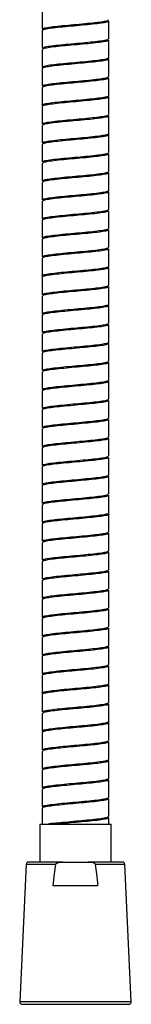
# Model space of a CAD drawing. Units: millimetres. Extents: x -1190 to 210, y -177 to 645.
# Drawn here: x -696 to -673, y -177 to 31 of the extents above; entities that cross this region are included whole.
import ezdxf

# ---------------------------------------------------------------- set-up
doc = ezdxf.new("R2010")
doc.units = ezdxf.units.MM
doc.layers.add('A1', color=7, linetype='Continuous')

msp = doc.modelspace()

# ---------------------------------------------------------------- linework, layer by layer
at = {"layer": 'A1', "color": 0, "linetype": 'Continuous', "lineweight": 25}
for p, q in [((-691.53, 32.37), (-691.53, 28.67)), ((-677.53, 26.67), (-677.53, 30.37)), ((-691.53, 28.37), (-691.53, 24.67)), ((-677.53, 22.67), (-677.53, 26.37)), ((-691.53, 24.37), (-691.53, 20.67)), ((-677.53, 18.67), (-677.53, 22.37)), ((-691.53, 20.37), (-691.53, 16.67)), ((-677.53, 14.67), (-677.53, 18.37)), ((-691.53, 16.37), (-691.53, 12.67)), ((-677.53, 10.67), (-677.53, 14.37)), ((-691.53, 12.37), (-691.53, 8.67)), ((-691.53, 8.37), (-691.53, 4.67)), ((-677.53, 6.67), (-677.53, 10.37)), ((-677.53, 2.67), (-677.53, 6.37)), ((-691.53, 4.37), (-691.53, 0.67)), ((-677.53, -1.33), (-677.53, 2.37)), ((-691.53, 0.37), (-691.53, -3.33)), ((-677.53, -5.33), (-677.53, -1.63)), ((-691.53, -3.63), (-691.53, -7.33)), ((-677.53, -9.33), (-677.53, -5.63)), ((-691.53, -7.63), (-691.53, -11.33)), ((-677.53, -13.33), (-677.53, -9.63)), ((-691.53, -11.63), (-691.53, -15.33)), ((-677.53, -17.33), (-677.53, -13.63)), ((-691.53, -15.63), (-691.53, -19.33)), ((-677.53, -21.33), (-677.53, -17.63)), ((-691.53, -19.63), (-691.53, -23.33)), ((-677.53, -25.33), (-677.53, -21.63)), ((-691.53, -23.63), (-691.53, -27.33)), ((-677.53, -29.33), (-677.53, -25.63)), ((-691.53, -27.63), (-691.53, -31.33)), ((-677.53, -33.33), (-677.53, -29.63)), ((-691.53, -31.63), (-691.53, -35.33)), ((-677.53, -37.33), (-677.53, -33.63)), ((-691.53, -35.63), (-691.53, -39.33)), ((-677.53, -41.33), (-677.53, -37.63)), ((-691.53, -39.63), (-691.53, -43.33)), ((-677.53, -45.33), (-677.53, -41.63)), ((-691.53, -43.63), (-691.53, -47.33)), ((-677.53, -49.33), (-677.53, -45.63)), ((-691.53, -47.63), (-691.53, -51.33)), ((-677.53, -53.33), (-677.53, -49.63)), ((-691.53, -51.63), (-691.53, -55.33)), ((-677.53, -57.33), (-677.53, -53.63)), ((-691.53, -55.63), (-691.53, -59.33)), ((-677.53, -61.33), (-677.53, -57.63)), ((-691.53, -59.63), (-691.53, -63.33)), ((-677.53, -65.33), (-677.53, -61.63)), ((-691.53, -63.63), (-691.53, -67.33)), ((-677.53, -69.33), (-677.53, -65.63)), ((-691.53, -67.63), (-691.53, -71.33)), ((-677.53, -73.33), (-677.53, -69.63)), ((-691.53, -71.63), (-691.53, -75.33)), ((-677.53, -77.33), (-677.53, -73.63)), ((-691.53, -75.63), (-691.53, -79.33)), ((-677.53, -81.33), (-677.53, -77.63)), ((-691.53, -79.63), (-691.53, -83.33)), ((-677.53, -85.33), (-677.53, -81.63)), ((-691.53, -83.63), (-691.53, -87.33)), ((-677.53, -89.33), (-677.53, -85.63)), ((-691.53, -87.63), (-691.53, -91.33)), ((-677.53, -93.33), (-677.53, -89.63)), ((-691.53, -91.63), (-691.53, -95.33)), ((-677.53, -97.33), (-677.53, -93.63)), ((-691.53, -95.63), (-691.53, -99.33)), ((-691.53, -99.63), (-691.53, -103.33)), ((-677.53, -101.33), (-677.53, -97.63)), ((-677.53, -105.33), (-677.53, -101.63)), ((-691.53, -103.63), (-691.53, -107.33)), ((-677.53, -109.33), (-677.53, -105.63)), ((-691.53, -107.63), (-691.53, -111.33)), ((-677.53, -113.33), (-677.53, -109.63)), ((-691.53, -111.63), (-691.53, -115.33)), ((-677.53, -117.33), (-677.53, -113.63)), ((-691.53, -115.63), (-691.53, -119.33)), ((-677.53, -121.33), (-677.53, -117.63)), ((-691.53, -119.63), (-691.53, -123.33)), ((-677.53, -125.33), (-677.53, -121.63)), ((-691.53, -123.63), (-691.53, -127.33)), ((-677.53, -129.33), (-677.53, -125.63)), ((-691.53, -127.63), (-691.53, -131.33)), ((-677.53, -133.33), (-677.53, -129.63)), ((-691.53, -131.63), (-691.53, -135.33)), ((-677.53, -137.33), (-677.53, -133.63)), ((-691.53, -135.63), (-691.53, -138.98)), ((-692.03, -138.98), (-692.03, -146.98)), ((-692.03, -138.98), (-677.03, -138.98)), ((-677.53, -138.98), (-677.53, -137.63)), ((-677.03, -146.98), (-677.03, -138.98)), ((-687.22, -146.98), (-694.4, -146.98)), ((-687.22, -146.98), (-681.84, -146.98)), ((-674.66, -146.98), (-681.84, -146.98)), ((-694.9, -147.45), (-696.26, -176.45)), ((-694.9, -147.45), (-688.69, -147.45)), ((-680.37, -147.45), (-674.16, -147.45)), ((-672.81, -176.45), (-674.16, -147.45)), ((-679.87, -151.98), (-689.2, -151.98)), ((-672.81, -176.45), (-696.26, -176.45)), ((-695.76, -176.98), (-684.53, -176.98)), ((-684.53, -176.98), (-673.31, -176.98))]:
    msp.add_line(p, q, dxfattribs=at)
for centre, radius, start, end in [((-689.52, -138.97), 0.144, 356.7061, 78.7926), ((-694.4, -147.48), 0.5, 90, 177.3281), ((-674.66, -147.48), 0.5, 2.6719, 90), ((-695.76, -176.48), 0.5, 177.3281, 270), ((-673.31, -176.48), 0.5, 270, 2.6719)]:
    msp.add_arc(centre, radius, start, end, dxfattribs=at)
for points, knots in [([(-691.52, 28.67), (-691.46, 28.74), (-691.32, 28.88), (-690.13, 29.1), (-688.36, 29.31), (-686.13, 29.53), (-683.73, 29.74), (-681.43, 29.96), (-679.45, 30.18), (-678.12, 30.39), (-677.49, 30.56), (-677.59, 30.65), (-677.61, 30.67)], [0, 0, 0, 0, 0.10584, 0.213631, 0.321421, 0.429211, 0.537001, 0.644791, 0.752581, 0.860371, 0.968161, 1, 1, 1, 1]), ([(-677.62, 30.37), (-677.59, 30.35), (-677.49, 30.26), (-678.11, 30.09), (-679.44, 29.88), (-681.41, 29.66), (-683.71, 29.45), (-686.11, 29.23), (-688.34, 29.01), (-690.12, 28.8), (-691.31, 28.58), (-691.45, 28.44), (-691.52, 28.37)], [0, 0, 0, 0, 0.032158, 0.139949, 0.24774, 0.355532, 0.463322, 0.571114, 0.678905, 0.786696, 0.894487, 1, 1, 1, 1]), ([(-691.43, 24.67), (-691.45, 24.71), (-691.5, 24.82), (-690.72, 25), (-689.24, 25.22), (-687.18, 25.43), (-684.83, 25.65), (-682.44, 25.86), (-680.29, 26.08), (-678.64, 26.29), (-677.66, 26.49), (-677.62, 26.62), (-677.6, 26.67)], [0, 0, 0, 0, 0.056112, 0.163888, 0.271664, 0.37944, 0.487217, 0.594993, 0.702769, 0.810545, 0.918322, 1, 1, 1, 1]), ([(-677.6, 26.37), (-677.62, 26.32), (-677.65, 26.19), (-678.63, 25.99), (-680.27, 25.78), (-682.42, 25.56), (-684.81, 25.35), (-687.16, 25.13), (-689.22, 24.92), (-690.71, 24.7), (-691.5, 24.52), (-691.45, 24.41), (-691.43, 24.37)], [0, 0, 0, 0, 0.081998, 0.189774, 0.297549, 0.405325, 0.513101, 0.620877, 0.728653, 0.836429, 0.944205, 1, 1, 1, 1]), ([(-691.53, 20.69), (-691.44, 20.76), (-691.25, 20.9), (-689.99, 21.12), (-688.16, 21.33), (-685.91, 21.55), (-683.51, 21.76), (-681.22, 21.98), (-679.3, 22.2), (-678.03, 22.41), (-677.46, 22.57), (-677.58, 22.66), (-677.6, 22.67)], [0, 0, 0, 0, 0.108687, 0.217375, 0.326062, 0.43475, 0.543437, 0.652124, 0.760811, 0.869498, 0.978186, 1, 1, 1, 1]), ([(-677.6, 22.37), (-677.58, 22.36), (-677.46, 22.27), (-678.02, 22.11), (-679.28, 21.9), (-681.2, 21.68), (-683.49, 21.47), (-685.89, 21.25), (-688.15, 21.03), (-689.97, 20.82), (-691.24, 20.6), (-691.43, 20.46), (-691.53, 20.39)], [0, 0, 0, 0, 0.0221306, 0.1307828, 0.2394347, 0.3480869, 0.4567395, 0.5653917, 0.6740432, 0.7826958, 0.8913476, 1, 1, 1, 1]), ([(-691.44, 16.67), (-691.45, 16.72), (-691.47, 16.83), (-690.61, 17.02), (-689.06, 17.24), (-686.97, 17.45), (-684.6, 17.67), (-682.23, 17.88), (-680.11, 18.1), (-678.52, 18.31), (-677.62, 18.51), (-677.62, 18.63), (-677.62, 18.67)], [0, 0, 0, 0, 0.066343, 0.174113, 0.281884, 0.389654, 0.497424, 0.605194, 0.712964, 0.820735, 0.928505, 1, 1, 1, 1]), ([(-677.62, 18.37), (-677.62, 18.33), (-677.61, 18.21), (-678.51, 18.01), (-680.09, 17.8), (-682.21, 17.58), (-684.58, 17.37), (-686.95, 17.15), (-689.05, 16.94), (-690.6, 16.72), (-691.46, 16.53), (-691.44, 16.42), (-691.44, 16.37)], [0, 0, 0, 0, 0.071813, 0.179583, 0.287353, 0.395123, 0.502893, 0.610663, 0.718433, 0.826203, 0.933974, 1, 1, 1, 1]), ([(-691.48, 12.67), (-691.5, 12.68), (-691.62, 12.77), (-691.08, 12.92), (-689.86, 13.14), (-687.96, 13.35), (-685.69, 13.57), (-683.28, 13.79), (-681.02, 14), (-679.14, 14.22), (-677.95, 14.43), (-677.43, 14.58), (-677.56, 14.66), (-677.57, 14.67)], [0, 0, 0, 0, 0.016551, 0.124606, 0.23266, 0.340714, 0.448768, 0.556823, 0.664877, 0.772931, 0.880985, 0.98904, 1, 1, 1, 1]), ([(-677.57, 14.37), (-677.56, 14.36), (-677.43, 14.28), (-677.95, 14.13), (-679.13, 13.92), (-681.01, 13.7), (-683.26, 13.49), (-685.67, 13.27), (-687.94, 13.05), (-689.85, 12.84), (-691.07, 12.62), (-691.62, 12.47), (-691.5, 12.39), (-691.48, 12.37)], [0, 0, 0, 0, 0.011285, 0.119339, 0.2273932, 0.3354473, 0.4435017, 0.5515554, 0.6596095, 0.7676638, 0.8757178, 0.9837723, 1, 1, 1, 1]), ([(-691.45, 8.67), (-691.44, 8.72), (-691.43, 8.85), (-690.49, 9.04), (-688.88, 9.26), (-686.75, 9.47), (-684.37, 9.69), (-682.01, 9.9), (-679.93, 10.12), (-678.41, 10.33), (-677.58, 10.52), (-677.62, 10.63), (-677.63, 10.67)], [0, 0, 0, 0, 0.077056, 0.18477, 0.292483, 0.400197, 0.50791, 0.615624, 0.723338, 0.831052, 0.938765, 1, 1, 1, 1]), ([(-677.63, 10.37), (-677.62, 10.33), (-677.58, 10.22), (-678.4, 10.03), (-679.91, 9.82), (-681.99, 9.6), (-684.35, 9.39), (-686.73, 9.17), (-688.87, 8.96), (-690.48, 8.74), (-691.43, 8.55), (-691.44, 8.42), (-691.45, 8.37)], [0, 0, 0, 0, 0.061551, 0.169265, 0.276979, 0.384693, 0.492407, 0.600121, 0.707835, 0.815549, 0.923263, 1, 1, 1, 1]), ([(-691.46, 4.67), (-691.48, 4.69), (-691.59, 4.78), (-691, 4.94), (-689.7, 5.16), (-687.76, 5.37), (-685.47, 5.59), (-683.06, 5.81), (-680.83, 6.02), (-678.99, 6.24), (-677.88, 6.45), (-677.41, 6.6), (-677.53, 6.67), (-677.53, 6.67)], [0, 0, 0, 0, 0.02676, 0.134805, 0.24285, 0.350894, 0.45894, 0.566984, 0.675029, 0.783074, 0.891119, 0.999163, 1, 1, 1, 1]), ([(-677.54, 6.37), (-677.53, 6.37), (-677.4, 6.3), (-677.87, 6.15), (-678.98, 5.94), (-680.81, 5.72), (-683.04, 5.51), (-685.44, 5.29), (-687.74, 5.07), (-689.69, 4.86), (-690.99, 4.64), (-691.59, 4.48), (-691.48, 4.39), (-691.46, 4.37)], [0, 0, 0, 0, 0.001166, 0.10921, 0.217253, 0.325298, 0.433341, 0.541385, 0.649429, 0.757473, 0.865516, 0.97356, 1, 1, 1, 1]), ([(-691.47, 0.67), (-691.45, 0.73), (-691.39, 0.86), (-690.37, 1.06), (-688.7, 1.28), (-686.53, 1.49), (-684.14, 1.71), (-681.8, 1.92), (-679.76, 2.14), (-678.3, 2.35), (-677.55, 2.53), (-677.61, 2.64), (-677.63, 2.67)], [0, 0, 0, 0, 0.0872705, 0.1950488, 0.302827, 0.4106054, 0.5183837, 0.6261619, 0.7339402, 0.8417183, 0.9494966, 1, 1, 1, 1]), ([(-677.63, 2.37), (-677.61, 2.34), (-677.54, 2.23), (-678.29, 2.06), (-679.74, 1.84), (-681.78, 1.62), (-684.12, 1.41), (-686.51, 1.19), (-688.68, 0.98), (-690.36, 0.76), (-691.39, 0.56), (-691.44, 0.43), (-691.47, 0.37)], [0, 0, 0, 0, 0.0508204, 0.1585989, 0.2663777, 0.3741566, 0.4819351, 0.5897144, 0.6974932, 0.8052717, 0.9130502, 1, 1, 1, 1]), ([(-691.44, -3.33), (-691.47, -3.3), (-691.56, -3.21), (-690.91, -3.04), (-689.54, -2.82), (-687.56, -2.61), (-685.24, -2.39), (-682.84, -2.17), (-680.63, -1.96), (-678.88, -1.74), (-677.71, -1.53), (-677.59, -1.38), (-677.53, -1.31)], [0, 0, 0, 0, 0.037161, 0.144143, 0.251125, 0.358107, 0.465089, 0.572071, 0.679054, 0.786036, 0.893018, 1, 1, 1, 1]), ([(-677.56, -1.63), (-677.61, -1.69), (-677.73, -1.83), (-678.87, -2.04), (-680.61, -2.26), (-682.82, -2.47), (-685.22, -2.69), (-687.54, -2.91), (-689.53, -3.12), (-690.9, -3.34), (-691.56, -3.51), (-691.46, -3.6), (-691.44, -3.63)], [0, 0, 0, 0, 0.0994893, 0.207407, 0.315325, 0.423243, 0.531161, 0.6390786, 0.7469963, 0.8549141, 0.9628322, 1, 1, 1, 1]), ([(-691.5, -7.33), (-691.45, -7.26), (-691.35, -7.13), (-690.24, -6.92), (-688.51, -6.7), (-686.31, -6.49), (-683.92, -6.27), (-681.59, -6.06), (-679.59, -5.84), (-678.2, -5.63), (-677.51, -5.45), (-677.6, -5.36), (-677.63, -5.33)], [0, 0, 0, 0, 0.097442, 0.205224, 0.313006, 0.420788, 0.52857, 0.636351, 0.744133, 0.851915, 0.959697, 1, 1, 1, 1]), ([(-677.63, -5.63), (-677.6, -5.65), (-677.51, -5.75), (-678.19, -5.92), (-679.57, -6.14), (-681.57, -6.36), (-683.9, -6.57), (-686.29, -6.79), (-688.5, -7), (-690.23, -7.22), (-691.35, -7.43), (-691.45, -7.56), (-691.5, -7.63)], [0, 0, 0, 0, 0.04062, 0.148403, 0.256185, 0.363968, 0.47175, 0.579534, 0.687316, 0.795099, 0.902881, 1, 1, 1, 1]), ([(-691.43, -11.33), (-691.46, -11.3), (-691.53, -11.19), (-690.81, -11.02), (-689.38, -10.8), (-687.35, -10.59), (-685.01, -10.37), (-682.62, -10.15), (-680.44, -9.94), (-678.75, -9.72), (-677.69, -9.52), (-677.62, -9.39), (-677.59, -9.33)], [0, 0, 0, 0, 0.047637, 0.155418, 0.263198, 0.370979, 0.47876, 0.586541, 0.694321, 0.802102, 0.909883, 1, 1, 1, 1]), ([(-677.59, -9.63), (-677.62, -9.69), (-677.68, -9.82), (-678.73, -10.02), (-680.42, -10.24), (-682.6, -10.45), (-684.99, -10.67), (-687.33, -10.88), (-689.36, -11.1), (-690.8, -11.32), (-691.53, -11.49), (-691.45, -11.59), (-691.43, -11.63)], [0, 0, 0, 0, 0.0904392, 0.1982191, 0.3059998, 0.4137796, 0.5215593, 0.6293399, 0.7371195, 0.8448999, 0.9526801, 1, 1, 1, 1]), ([(-691.53, -15.33), (-691.46, -15.26), (-691.31, -15.11), (-690.1, -14.9), (-688.32, -14.68), (-686.09, -14.47), (-683.69, -14.25), (-681.39, -14.04), (-679.43, -13.82), (-678.1, -13.6), (-677.48, -13.44), (-677.59, -13.35), (-677.61, -13.33)], [0, 0, 0, 0, 0.107769, 0.215538, 0.323308, 0.431077, 0.538846, 0.646615, 0.754384, 0.862153, 0.969923, 1, 1, 1, 1]), ([(-677.61, -13.63), (-677.59, -13.65), (-677.48, -13.74), (-678.09, -13.9), (-679.41, -14.12), (-681.37, -14.34), (-683.67, -14.55), (-686.07, -14.77), (-688.3, -14.98), (-690.09, -15.2), (-691.3, -15.41), (-691.45, -15.56), (-691.53, -15.63)], [0, 0, 0, 0, 0.030387, 0.138123, 0.24586, 0.353597, 0.461333, 0.56907, 0.676806, 0.784543, 0.89228, 1, 1, 1, 1]), ([(-691.43, -19.33), (-691.45, -19.29), (-691.5, -19.18), (-690.7, -19), (-689.21, -18.78), (-687.14, -18.57), (-684.78, -18.35), (-682.4, -18.13), (-680.25, -17.92), (-678.62, -17.7), (-677.65, -17.51), (-677.62, -17.38), (-677.61, -17.33)], [0, 0, 0, 0, 0.057869, 0.165641, 0.273414, 0.381186, 0.488958, 0.59673, 0.704502, 0.812274, 0.920046, 1, 1, 1, 1]), ([(-677.61, -17.63), (-677.62, -17.68), (-677.64, -17.8), (-678.61, -18), (-680.24, -18.22), (-682.38, -18.43), (-684.76, -18.65), (-687.12, -18.86), (-689.19, -19.08), (-690.69, -19.3), (-691.49, -19.48), (-691.45, -19.59), (-691.43, -19.63)], [0, 0, 0, 0, 0.080273, 0.188045, 0.295817, 0.403588, 0.51136, 0.619132, 0.726903, 0.834675, 0.942447, 1, 1, 1, 1]), ([(-691.5, -23.33), (-691.51, -23.32), (-691.64, -23.24), (-691.14, -23.09), (-689.98, -22.88), (-688.12, -22.66), (-685.87, -22.45), (-683.47, -22.23), (-681.19, -22.02), (-679.27, -21.8), (-678.02, -21.58), (-677.46, -21.43), (-677.57, -21.34), (-677.59, -21.33)], [0, 0, 0, 0, 0.008468, 0.116483, 0.224498, 0.332514, 0.440529, 0.548545, 0.65656, 0.764575, 0.87259, 0.980605, 1, 1, 1, 1]), ([(-677.59, -21.63), (-677.57, -21.64), (-677.45, -21.73), (-678.01, -21.88), (-679.25, -22.1), (-681.17, -22.32), (-683.45, -22.53), (-685.85, -22.75), (-688.1, -22.96), (-689.97, -23.18), (-691.13, -23.39), (-691.64, -23.54), (-691.51, -23.62), (-691.5, -23.63)], [0, 0, 0, 0, 0.019693, 0.127575, 0.235458, 0.343341, 0.451224, 0.559107, 0.66699, 0.774873, 0.882756, 0.990639, 1, 1, 1, 1]), ([(-691.44, -27.33), (-691.45, -27.28), (-691.46, -27.17), (-690.59, -26.98), (-689.03, -26.76), (-686.93, -26.54), (-684.56, -26.33), (-682.19, -26.11), (-680.07, -25.9), (-678.5, -25.68), (-677.61, -25.49), (-677.62, -25.37), (-677.62, -25.33)], [0, 0, 0, 0, 0.068596, 0.176309, 0.284021, 0.391735, 0.499447, 0.60716, 0.714873, 0.822586, 0.930299, 1, 1, 1, 1]), ([(-677.62, -25.63), (-677.62, -25.67), (-677.6, -25.79), (-678.49, -25.98), (-680.06, -26.2), (-682.17, -26.41), (-684.54, -26.63), (-686.91, -26.84), (-689.01, -27.06), (-690.58, -27.28), (-691.46, -27.46), (-691.44, -27.58), (-691.44, -27.63)], [0, 0, 0, 0, 0.0700183, 0.177731, 0.2854437, 0.3931569, 0.5008698, 0.6085828, 0.7162954, 0.8240085, 0.9317211, 1, 1, 1, 1]), ([(-691.47, -31.33), (-691.49, -31.31), (-691.61, -31.23), (-691.06, -31.07), (-689.83, -30.86), (-687.92, -30.64), (-685.65, -30.43), (-683.24, -30.21), (-680.99, -30), (-679.11, -29.78), (-677.94, -29.56), (-677.43, -29.41), (-677.55, -29.34), (-677.56, -29.33)], [0, 0, 0, 0, 0.018303, 0.126354, 0.234404, 0.342455, 0.450506, 0.558556, 0.666606, 0.774657, 0.882707, 0.990757, 1, 1, 1, 1]), ([(-677.56, -29.63), (-677.55, -29.64), (-677.42, -29.71), (-677.93, -29.86), (-679.1, -30.08), (-680.97, -30.29), (-683.22, -30.51), (-685.63, -30.73), (-687.9, -30.94), (-689.82, -31.16), (-691.06, -31.37), (-691.61, -31.53), (-691.49, -31.61), (-691.48, -31.62)], [0, 0, 0, 0, 0.009569, 0.117619, 0.225669, 0.333719, 0.441769, 0.549819, 0.657869, 0.765919, 0.873969, 0.982019, 1, 1, 1, 1]), ([(-691.45, -35.33), (-691.44, -35.28), (-691.43, -35.15), (-690.47, -34.96), (-688.85, -34.74), (-686.71, -34.52), (-684.33, -34.31), (-681.97, -34.09), (-679.9, -33.88), (-678.39, -33.66), (-677.58, -33.48), (-677.62, -33.37), (-677.63, -33.33)], [0, 0, 0, 0, 0.078823, 0.186597, 0.294372, 0.402147, 0.509922, 0.617697, 0.725471, 0.833246, 0.941021, 1, 1, 1, 1]), ([(-677.63, -33.63), (-677.61, -33.67), (-677.57, -33.78), (-678.38, -33.96), (-679.88, -34.18), (-681.95, -34.39), (-684.31, -34.61), (-686.69, -34.82), (-688.83, -35.04), (-690.46, -35.26), (-691.42, -35.45), (-691.44, -35.58), (-691.45, -35.63)], [0, 0, 0, 0, 0.059296, 0.167071, 0.274846, 0.382621, 0.490396, 0.598171, 0.705946, 0.813722, 0.921497, 1, 1, 1, 1]), ([(-691.45, -39.33), (-691.48, -39.31), (-691.59, -39.22), (-690.98, -39.05), (-689.67, -38.84), (-687.72, -38.62), (-685.42, -38.41), (-683.02, -38.19), (-680.79, -37.98), (-678.97, -37.76), (-677.86, -37.54), (-677.4, -37.39), (-677.56, -37.31), (-677.58, -37.3)], [0, 0, 0, 0, 0.028651, 0.135213, 0.241775, 0.348337, 0.454899, 0.561461, 0.668023, 0.774586, 0.881148, 0.98771, 1, 1, 1, 1]), ([(-677.53, -37.63), (-677.61, -37.7), (-677.76, -37.84), (-678.98, -38.06), (-680.77, -38.27), (-683, -38.49), (-685.4, -38.71), (-687.7, -38.92), (-689.66, -39.14), (-690.97, -39.35), (-691.58, -39.52), (-691.48, -39.61), (-691.45, -39.63)], [0, 0, 0, 0, 0.107922, 0.215845, 0.323768, 0.43169, 0.539612, 0.647535, 0.755457, 0.86338, 0.971303, 1, 1, 1, 1]), ([(-691.47, -43.33), (-691.45, -43.27), (-691.39, -43.14), (-690.35, -42.94), (-688.67, -42.72), (-686.49, -42.5), (-684.1, -42.29), (-681.76, -42.07), (-679.72, -41.86), (-678.28, -41.64), (-677.54, -41.47), (-677.61, -41.36), (-677.63, -41.33)], [0, 0, 0, 0, 0.089019, 0.196794, 0.30457, 0.412346, 0.520122, 0.627897, 0.735673, 0.843449, 0.951225, 1, 1, 1, 1]), ([(-677.63, -41.63), (-677.61, -41.66), (-677.54, -41.76), (-678.27, -41.94), (-679.71, -42.16), (-681.74, -42.37), (-684.08, -42.59), (-686.47, -42.8), (-688.65, -43.02), (-690.33, -43.24), (-691.38, -43.44), (-691.44, -43.57), (-691.47, -43.63)], [0, 0, 0, 0, 0.049092, 0.156868, 0.264644, 0.372421, 0.480197, 0.587973, 0.69575, 0.803526, 0.911302, 1, 1, 1, 1]), ([(-691.44, -47.33), (-691.46, -47.3), (-691.56, -47.2), (-690.89, -47.03), (-689.51, -46.82), (-687.52, -46.6), (-685.2, -46.39), (-682.8, -46.17), (-680.6, -45.95), (-678.83, -45.74), (-677.78, -45.52), (-677.38, -45.37), (-677.59, -45.28), (-677.62, -45.27)], [0, 0, 0, 0, 0.038081, 0.14288, 0.247681, 0.352481, 0.457281, 0.562081, 0.666881, 0.771681, 0.876481, 0.981281, 1, 1, 1, 1]), ([(-677.57, -45.63), (-677.62, -45.69), (-677.72, -45.83), (-678.84, -46.04), (-680.58, -46.25), (-682.78, -46.47), (-685.18, -46.69), (-687.5, -46.9), (-689.5, -47.12), (-690.88, -47.33), (-691.55, -47.5), (-691.46, -47.6), (-691.44, -47.63)], [0, 0, 0, 0, 0.097633, 0.205566, 0.3135, 0.421433, 0.529366, 0.637299, 0.745232, 0.853165, 0.961099, 1, 1, 1, 1]), ([(-691.5, -51.33), (-691.45, -51.26), (-691.35, -51.13), (-690.22, -50.92), (-688.48, -50.7), (-686.27, -50.48), (-683.88, -50.27), (-681.55, -50.05), (-679.56, -49.84), (-678.18, -49.62), (-677.51, -49.45), (-677.6, -49.35), (-677.62, -49.33)], [0, 0, 0, 0, 0.099662, 0.207389, 0.315116, 0.422842, 0.530568, 0.638295, 0.746022, 0.853749, 0.961475, 1, 1, 1, 1]), ([(-677.62, -49.63), (-677.6, -49.65), (-677.5, -49.75), (-678.17, -49.92), (-679.54, -50.14), (-681.54, -50.35), (-683.86, -50.57), (-686.25, -50.78), (-688.46, -51), (-690.2, -51.21), (-691.34, -51.42), (-691.45, -51.56), (-691.5, -51.63)], [0, 0, 0, 0, 0.038842, 0.14657, 0.254297, 0.362025, 0.469753, 0.57748, 0.685208, 0.792935, 0.900663, 1, 1, 1, 1]), ([(-691.43, -55.33), (-691.45, -55.29), (-691.52, -55.19), (-690.79, -55.01), (-689.34, -54.8), (-687.31, -54.58), (-684.97, -54.37), (-682.58, -54.15), (-680.4, -53.93), (-678.72, -53.72), (-677.68, -53.52), (-677.62, -53.39), (-677.59, -53.33)], [0, 0, 0, 0, 0.049394, 0.15717, 0.264946, 0.372723, 0.480499, 0.588275, 0.696051, 0.803827, 0.911603, 1, 1, 1, 1]), ([(-677.59, -53.63), (-677.62, -53.68), (-677.67, -53.82), (-678.71, -54.02), (-680.39, -54.23), (-682.56, -54.45), (-684.95, -54.67), (-687.29, -54.88), (-689.33, -55.1), (-690.78, -55.31), (-691.52, -55.49), (-691.45, -55.59), (-691.43, -55.63)], [0, 0, 0, 0, 0.088718, 0.196493, 0.304269, 0.412045, 0.51982, 0.627596, 0.735371, 0.843147, 0.950922, 1, 1, 1, 1]), ([(-691.53, -59.33), (-691.45, -59.25), (-691.3, -59.11), (-690.08, -58.9), (-688.29, -58.68), (-686.05, -58.46), (-683.65, -58.25), (-681.35, -58.03), (-679.4, -57.82), (-678.09, -57.6), (-677.48, -57.44), (-677.59, -57.35), (-677.61, -57.33)], [0, 0, 0, 0, 0.108016, 0.216032, 0.324048, 0.432064, 0.54008, 0.648096, 0.756112, 0.864128, 0.972144, 1, 1, 1, 1]), ([(-677.61, -57.63), (-677.59, -57.65), (-677.48, -57.74), (-678.08, -57.9), (-679.38, -58.12), (-681.33, -58.33), (-683.63, -58.55), (-686.03, -58.76), (-688.27, -58.98), (-690.06, -59.19), (-691.29, -59.41), (-691.45, -59.55), (-691.53, -59.63)], [0, 0, 0, 0, 0.028167, 0.136148, 0.24413, 0.352111, 0.460093, 0.568074, 0.676056, 0.784037, 0.892018, 1, 1, 1, 1]), ([(-691.43, -63.33), (-691.45, -63.29), (-691.49, -63.18), (-690.68, -62.99), (-689.17, -62.78), (-687.1, -62.56), (-684.74, -62.35), (-682.36, -62.13), (-680.22, -61.91), (-678.6, -61.7), (-677.64, -61.5), (-677.62, -61.38), (-677.61, -61.33)], [0, 0, 0, 0, 0.060128, 0.167842, 0.275557, 0.383271, 0.490985, 0.5987, 0.706414, 0.814128, 0.921842, 1, 1, 1, 1]), ([(-677.61, -61.63), (-677.62, -61.68), (-677.63, -61.8), (-678.59, -62), (-680.2, -62.21), (-682.34, -62.43), (-684.72, -62.65), (-687.08, -62.86), (-689.16, -63.08), (-690.67, -63.29), (-691.49, -63.48), (-691.45, -63.59), (-691.43, -63.63)], [0, 0, 0, 0, 0.0784763, 0.1861904, 0.2939041, 0.4016186, 0.5093325, 0.6170468, 0.7247604, 0.8324746, 0.9401887, 1, 1, 1, 1]), ([(-691.5, -67.33), (-691.51, -67.32), (-691.64, -67.24), (-691.13, -67.09), (-689.96, -66.87), (-688.08, -66.66), (-685.83, -66.44), (-683.42, -66.23), (-681.15, -66.01), (-679.24, -65.8), (-678, -65.58), (-677.45, -65.43), (-677.57, -65.34), (-677.59, -65.33)], [0, 0, 0, 0, 0.010338, 0.118337, 0.226336, 0.334335, 0.442334, 0.550333, 0.658332, 0.766331, 0.87433, 0.982329, 1, 1, 1, 1]), ([(-677.59, -65.63), (-677.57, -65.64), (-677.45, -65.72), (-677.99, -65.88), (-679.22, -66.1), (-681.13, -66.31), (-683.4, -66.53), (-685.81, -66.74), (-688.07, -66.96), (-689.94, -67.17), (-691.12, -67.39), (-691.63, -67.54), (-691.51, -67.62), (-691.49, -67.63)], [0, 0, 0, 0, 0.017971, 0.125838, 0.233704, 0.341571, 0.449438, 0.557304, 0.665171, 0.773037, 0.880904, 0.988771, 1, 1, 1, 1]), ([(-691.44, -71.33), (-691.44, -71.28), (-691.46, -71.16), (-690.57, -70.97), (-689, -70.76), (-686.89, -70.54), (-684.52, -70.33), (-682.15, -70.11), (-680.04, -69.89), (-678.48, -69.68), (-677.6, -69.49), (-677.62, -69.37), (-677.63, -69.33)], [0, 0, 0, 0, 0.0703601, 0.1781339, 0.285907, 0.3936805, 0.5014541, 0.6092276, 0.717001, 0.8247746, 0.9325481, 1, 1, 1, 1]), ([(-677.62, -69.63), (-677.62, -69.67), (-677.6, -69.79), (-678.47, -69.98), (-680.02, -70.19), (-682.13, -70.41), (-684.49, -70.62), (-686.87, -70.84), (-688.98, -71.06), (-690.56, -71.27), (-691.45, -71.46), (-691.44, -71.58), (-691.44, -71.63)], [0, 0, 0, 0, 0.067769, 0.175543, 0.283316, 0.39109, 0.498863, 0.606637, 0.714411, 0.822184, 0.929957, 1, 1, 1, 1]), ([(-691.47, -75.33), (-691.49, -75.31), (-691.61, -75.23), (-691.05, -75.07), (-689.8, -74.85), (-687.89, -74.64), (-685.61, -74.42), (-683.2, -74.21), (-680.95, -73.99), (-679.09, -73.78), (-677.93, -73.56), (-677.42, -73.41), (-677.55, -73.33), (-677.56, -73.33)], [0, 0, 0, 0, 0.020576, 0.128568, 0.236561, 0.344554, 0.452546, 0.560539, 0.668531, 0.776523, 0.884516, 0.992509, 1, 1, 1, 1]), ([(-677.56, -73.63), (-677.55, -73.63), (-677.42, -73.71), (-677.92, -73.86), (-679.07, -74.08), (-680.93, -74.29), (-683.18, -74.51), (-685.59, -74.72), (-687.87, -74.94), (-689.79, -75.15), (-691.04, -75.37), (-691.61, -75.53), (-691.49, -75.61), (-691.47, -75.63)], [0, 0, 0, 0, 0.0078176, 0.1158099, 0.2238021, 0.3317942, 0.4397864, 0.5477781, 0.6557699, 0.763762, 0.871754, 0.9797461, 1, 1, 1, 1]), ([(-691.46, -79.33), (-691.44, -79.28), (-691.42, -79.15), (-690.45, -78.95), (-688.82, -78.74), (-686.67, -78.52), (-684.29, -78.31), (-681.93, -78.09), (-679.86, -77.87), (-678.37, -77.66), (-677.57, -77.48), (-677.62, -77.37), (-677.63, -77.33)], [0, 0, 0, 0, 0.0805747, 0.1883467, 0.2961184, 0.4038902, 0.511662, 0.619434, 0.7272062, 0.8349777, 0.9427496, 1, 1, 1, 1]), ([(-677.63, -77.63), (-677.61, -77.67), (-677.56, -77.78), (-678.35, -77.96), (-679.85, -78.17), (-681.91, -78.39), (-684.27, -78.6), (-686.65, -78.82), (-688.8, -79.04), (-690.44, -79.25), (-691.41, -79.45), (-691.44, -79.57), (-691.46, -79.63)], [0, 0, 0, 0, 0.057567, 0.165339, 0.273111, 0.380884, 0.488656, 0.596428, 0.7042, 0.811972, 0.919744, 1, 1, 1, 1]), ([(-691.45, -83.33), (-691.47, -83.31), (-691.58, -83.21), (-690.96, -83.05), (-689.64, -82.83), (-687.68, -82.62), (-685.38, -82.4), (-682.98, -82.19), (-680.75, -81.97), (-678.97, -81.76), (-677.76, -81.54), (-677.61, -81.4), (-677.53, -81.32)], [0, 0, 0, 0, 0.030678, 0.138381, 0.246083, 0.353786, 0.461488, 0.56919, 0.676893, 0.784595, 0.892298, 1, 1, 1, 1]), ([(-677.53, -81.62), (-677.6, -81.7), (-677.75, -81.84), (-678.95, -82.06), (-680.73, -82.27), (-682.96, -82.49), (-685.36, -82.7), (-687.67, -82.92), (-689.63, -83.13), (-690.95, -83.35), (-691.58, -83.51), (-691.47, -83.61), (-691.45, -83.63)], [0, 0, 0, 0, 0.1077367, 0.2154735, 0.3232103, 0.4309465, 0.5386833, 0.6464202, 0.7541565, 0.8618933, 0.96963, 1, 1, 1, 1]), ([(-691.48, -87.33), (-691.45, -87.27), (-691.38, -87.14), (-690.32, -86.93), (-688.63, -86.72), (-686.45, -86.5), (-684.06, -86.28), (-681.72, -86.07), (-679.69, -85.85), (-678.26, -85.64), (-677.53, -85.46), (-677.61, -85.36), (-677.63, -85.33)], [0, 0, 0, 0, 0.091249, 0.198969, 0.306689, 0.414409, 0.522129, 0.629849, 0.737569, 0.845289, 0.953009, 1, 1, 1, 1]), ([(-677.63, -85.63), (-677.61, -85.66), (-677.53, -85.76), (-678.25, -85.94), (-679.68, -86.15), (-681.7, -86.37), (-684.04, -86.58), (-686.43, -86.8), (-688.61, -87.02), (-690.31, -87.23), (-691.37, -87.44), (-691.45, -87.57), (-691.48, -87.63)], [0, 0, 0, 0, 0.047308, 0.155028, 0.262749, 0.37047, 0.47819, 0.585911, 0.693632, 0.801352, 0.909073, 1, 1, 1, 1]), ([(-691.44, -91.33), (-691.46, -91.3), (-691.55, -91.2), (-690.87, -91.03), (-689.48, -90.81), (-687.48, -90.6), (-685.15, -90.38), (-682.76, -90.17), (-680.56, -89.95), (-678.83, -89.74), (-677.72, -89.53), (-677.62, -89.39), (-677.57, -89.33)], [0, 0, 0, 0, 0.040934, 0.148748, 0.256561, 0.364375, 0.472188, 0.580001, 0.687815, 0.795628, 0.903442, 1, 1, 1, 1]), ([(-677.57, -89.63), (-677.62, -89.69), (-677.71, -89.83), (-678.82, -90.03), (-680.54, -90.25), (-682.74, -90.47), (-685.13, -90.68), (-687.46, -90.9), (-689.47, -91.11), (-690.86, -91.33), (-691.55, -91.5), (-691.46, -91.6), (-691.44, -91.63)], [0, 0, 0, 0, 0.095772, 0.203717, 0.311662, 0.419607, 0.527552, 0.635498, 0.743443, 0.851388, 0.959333, 1, 1, 1, 1]), ([(-691.51, -95.33), (-691.45, -95.26), (-691.34, -95.12), (-690.19, -94.91), (-688.44, -94.7), (-686.23, -94.48), (-683.83, -94.26), (-681.52, -94.05), (-679.53, -93.83), (-678.16, -93.62), (-677.5, -93.45), (-677.6, -93.35), (-677.62, -93.33)], [0, 0, 0, 0, 0.10143, 0.209219, 0.317008, 0.424797, 0.532586, 0.640374, 0.748163, 0.855953, 0.963742, 1, 1, 1, 1]), ([(-677.62, -93.63), (-677.6, -93.65), (-677.5, -93.75), (-678.15, -93.92), (-679.51, -94.13), (-681.5, -94.35), (-683.81, -94.56), (-686.21, -94.78), (-688.43, -95), (-690.18, -95.21), (-691.33, -95.42), (-691.45, -95.56), (-691.51, -95.63)], [0, 0, 0, 0, 0.036576, 0.144366, 0.252156, 0.359946, 0.467736, 0.575526, 0.683316, 0.791105, 0.898896, 1, 1, 1, 1]), ([(-691.43, -99.33), (-691.45, -99.29), (-691.52, -99.19), (-690.77, -99.01), (-689.31, -98.79), (-687.27, -98.58), (-684.93, -98.36), (-682.54, -98.15), (-680.37, -97.93), (-678.7, -97.72), (-677.67, -97.51), (-677.62, -97.38), (-677.59, -97.33)], [0, 0, 0, 0, 0.051657, 0.159375, 0.267093, 0.374811, 0.482529, 0.590246, 0.697965, 0.805683, 0.9134, 1, 1, 1, 1]), ([(-677.59, -97.62), (-677.62, -97.68), (-677.67, -97.81), (-678.69, -98.01), (-680.35, -98.23), (-682.52, -98.45), (-684.91, -98.66), (-687.25, -98.88), (-689.3, -99.09), (-690.76, -99.31), (-691.51, -99.49), (-691.45, -99.59), (-691.43, -99.63)], [0, 0, 0, 0, 0.0869202, 0.1946377, 0.3023553, 0.4100726, 0.51779, 0.6255069, 0.7332248, 0.840942, 0.9486596, 1, 1, 1, 1]), ([(-691.53, -103.32), (-691.45, -103.25), (-691.28, -103.11), (-690.05, -102.89), (-688.25, -102.68), (-686.01, -102.46), (-683.61, -102.24), (-681.31, -102.03), (-679.37, -101.81), (-678.07, -101.6), (-677.47, -101.44), (-677.58, -101.35), (-677.6, -101.33)], [0, 0, 0, 0, 0.1082027, 0.2164054, 0.3246082, 0.4328112, 0.5410138, 0.6492163, 0.7574192, 0.8656214, 0.9738243, 1, 1, 1, 1]), ([(-677.61, -101.63), (-677.58, -101.65), (-677.47, -101.74), (-678.06, -101.9), (-679.35, -102.11), (-681.29, -102.33), (-683.59, -102.54), (-685.99, -102.76), (-688.23, -102.98), (-690.04, -103.19), (-691.27, -103.41), (-691.45, -103.55), (-691.53, -103.62)], [0, 0, 0, 0, 0.026488, 0.134656, 0.242824, 0.350992, 0.45916, 0.567329, 0.675496, 0.783664, 0.891832, 1, 1, 1, 1]), ([(-691.43, -107.33), (-691.45, -107.29), (-691.48, -107.17), (-690.66, -106.99), (-689.14, -106.77), (-687.06, -106.56), (-684.7, -106.34), (-682.32, -106.13), (-680.19, -105.91), (-678.57, -105.69), (-677.63, -105.5), (-677.62, -105.38), (-677.61, -105.33)], [0, 0, 0, 0, 0.061889, 0.169663, 0.277437, 0.385212, 0.492986, 0.600761, 0.708535, 0.816309, 0.924084, 1, 1, 1, 1]), ([(-677.61, -105.63), (-677.62, -105.68), (-677.63, -105.8), (-678.56, -105.99), (-680.17, -106.21), (-682.3, -106.43), (-684.68, -106.64), (-687.04, -106.86), (-689.13, -107.07), (-690.65, -107.29), (-691.48, -107.47), (-691.45, -107.59), (-691.43, -107.63)], [0, 0, 0, 0, 0.076235, 0.184009, 0.291783, 0.399557, 0.507331, 0.615105, 0.72288, 0.830654, 0.938428, 1, 1, 1, 1]), ([(-691.49, -111.33), (-691.5, -111.32), (-691.63, -111.24), (-691.11, -111.09), (-689.93, -110.87), (-688.05, -110.66), (-685.79, -110.44), (-683.38, -110.22), (-681.11, -110.01), (-679.21, -109.79), (-677.99, -109.58), (-677.44, -109.42), (-677.57, -109.34), (-677.58, -109.33)], [0, 0, 0, 0, 0.01221, 0.120196, 0.228182, 0.336168, 0.444154, 0.55214, 0.660126, 0.768112, 0.876098, 0.984084, 1, 1, 1, 1]), ([(-677.58, -109.63), (-677.57, -109.64), (-677.44, -109.72), (-677.98, -109.88), (-679.2, -110.09), (-681.09, -110.31), (-683.36, -110.52), (-685.77, -110.74), (-688.03, -110.95), (-689.91, -111.17), (-691.11, -111.39), (-691.63, -111.54), (-691.5, -111.62), (-691.49, -111.63)], [0, 0, 0, 0, 0.016219, 0.124073, 0.231926, 0.33978, 0.447633, 0.555487, 0.663341, 0.771194, 0.879047, 0.986901, 1, 1, 1, 1]), ([(-691.44, -115.33), (-691.44, -115.28), (-691.45, -115.16), (-690.55, -114.97), (-688.96, -114.75), (-686.85, -114.54), (-684.47, -114.32), (-682.11, -114.11), (-680.01, -113.89), (-678.46, -113.67), (-677.6, -113.49), (-677.62, -113.37), (-677.63, -113.33)], [0, 0, 0, 0, 0.072115, 0.179885, 0.287656, 0.395425, 0.503196, 0.610965, 0.718736, 0.826506, 0.934276, 1, 1, 1, 1]), ([(-677.63, -113.63), (-677.62, -113.67), (-677.59, -113.79), (-678.45, -113.97), (-679.99, -114.19), (-682.09, -114.41), (-684.45, -114.62), (-686.83, -114.84), (-688.95, -115.05), (-690.54, -115.27), (-691.44, -115.46), (-691.44, -115.58), (-691.44, -115.63)], [0, 0, 0, 0, 0.066041, 0.173811, 0.281581, 0.389351, 0.497122, 0.604892, 0.712662, 0.820432, 0.928202, 1, 1, 1, 1]), ([(-691.47, -119.33), (-691.49, -119.31), (-691.6, -119.22), (-691.03, -119.07), (-689.77, -118.85), (-687.85, -118.64), (-685.57, -118.42), (-683.16, -118.2), (-680.91, -117.99), (-679.06, -117.77), (-677.91, -117.56), (-677.42, -117.41), (-677.54, -117.33), (-677.55, -117.33)], [0, 0, 0, 0, 0.02231, 0.130362, 0.238414, 0.346466, 0.454518, 0.56257, 0.670622, 0.778674, 0.886726, 0.994778, 1, 1, 1, 1]), ([(-677.55, -117.63), (-677.54, -117.63), (-677.41, -117.71), (-677.9, -117.86), (-679.04, -118.07), (-680.9, -118.29), (-683.14, -118.5), (-685.55, -118.72), (-687.83, -118.93), (-689.76, -119.15), (-691.03, -119.37), (-691.6, -119.52), (-691.49, -119.61), (-691.47, -119.63)], [0, 0, 0, 0, 0.00555, 0.113601, 0.221652, 0.329703, 0.437755, 0.545806, 0.653857, 0.761909, 0.86996, 0.978011, 1, 1, 1, 1]), ([(-691.46, -123.33), (-691.45, -123.27), (-691.41, -123.15), (-690.43, -122.95), (-688.78, -122.73), (-686.63, -122.52), (-684.25, -122.3), (-681.89, -122.09), (-679.83, -121.87), (-678.35, -121.65), (-677.56, -121.47), (-677.61, -121.36), (-677.63, -121.33)], [0, 0, 0, 0, 0.0828144, 0.1905301, 0.2982453, 0.4059611, 0.5136764, 0.6213917, 0.7291071, 0.8368228, 0.944538, 1, 1, 1, 1]), ([(-677.63, -121.63), (-677.61, -121.66), (-677.56, -121.77), (-678.33, -121.95), (-679.82, -122.17), (-681.88, -122.39), (-684.23, -122.6), (-686.61, -122.82), (-688.77, -123.03), (-690.41, -123.25), (-691.41, -123.45), (-691.44, -123.57), (-691.46, -123.63)], [0, 0, 0, 0, 0.055778, 0.163494, 0.27121, 0.378926, 0.486641, 0.594357, 0.702074, 0.809789, 0.917505, 1, 1, 1, 1]), ([(-691.45, -127.33), (-691.47, -127.31), (-691.58, -127.21), (-690.95, -127.05), (-689.61, -126.83), (-687.65, -126.61), (-685.34, -126.4), (-682.94, -126.18), (-680.71, -125.97), (-678.94, -125.75), (-677.74, -125.54), (-677.6, -125.39), (-677.53, -125.32)], [0, 0, 0, 0, 0.032376, 0.13989, 0.247404, 0.354917, 0.462431, 0.569945, 0.677459, 0.784973, 0.892486, 1, 1, 1, 1]), ([(-677.53, -125.62), (-677.6, -125.69), (-677.74, -125.84), (-678.93, -126.05), (-680.7, -126.27), (-682.92, -126.48), (-685.32, -126.7), (-687.63, -126.91), (-689.6, -127.13), (-690.94, -127.35), (-691.57, -127.51), (-691.47, -127.6), (-691.45, -127.63)], [0, 0, 0, 0, 0.107548, 0.215096, 0.322644, 0.430192, 0.537739, 0.645288, 0.752836, 0.860384, 0.967932, 1, 1, 1, 1]), ([(-691.48, -131.33), (-691.45, -131.27), (-691.37, -131.13), (-690.3, -130.93), (-688.6, -130.71), (-686.41, -130.5), (-684.02, -130.28), (-681.68, -130.07), (-679.66, -129.85), (-678.24, -129.63), (-677.53, -129.46), (-677.61, -129.36), (-677.63, -129.33)], [0, 0, 0, 0, 0.093017, 0.200799, 0.308581, 0.416363, 0.524145, 0.631927, 0.739709, 0.847491, 0.955273, 1, 1, 1, 1]), ([(-677.63, -129.63), (-677.6, -129.66), (-677.52, -129.76), (-678.23, -129.93), (-679.65, -130.15), (-681.67, -130.36), (-684, -130.58), (-686.39, -130.8), (-688.58, -131.01), (-690.29, -131.23), (-691.36, -131.43), (-691.45, -131.57), (-691.48, -131.63)], [0, 0, 0, 0, 0.045044, 0.152827, 0.260609, 0.368392, 0.476175, 0.583957, 0.69174, 0.799522, 0.907305, 1, 1, 1, 1]), ([(-691.43, -135.33), (-691.46, -135.3), (-691.54, -135.2), (-690.85, -135.03), (-689.45, -134.81), (-687.44, -134.59), (-685.11, -134.38), (-682.72, -134.16), (-680.52, -133.95), (-678.8, -133.73), (-677.71, -133.52), (-677.62, -133.39), (-677.57, -133.33)], [0, 0, 0, 0, 0.043207, 0.150974, 0.258743, 0.366511, 0.474279, 0.582048, 0.689816, 0.797584, 0.905352, 1, 1, 1, 1]), ([(-677.58, -133.63), (-677.62, -133.69), (-677.7, -133.82), (-678.79, -134.03), (-680.51, -134.25), (-682.7, -134.46), (-685.09, -134.68), (-687.42, -134.89), (-689.44, -135.11), (-690.84, -135.33), (-691.54, -135.5), (-691.46, -135.6), (-691.44, -135.63)], [0, 0, 0, 0, 0.093859, 0.201759, 0.309659, 0.417559, 0.525459, 0.633358, 0.741259, 0.849158, 0.957058, 1, 1, 1, 1]), ([(-689.49, -138.83), (-689.56, -138.84), (-689.84, -138.87), (-690.08, -138.93), (-690.26, -138.98)], [0, 0, 0, 0, 0.24998, 1, 1, 1, 1]), ([(-689.49, -138.83), (-689.42, -138.82), (-689.06, -138.77), (-688.04, -138.66), (-686.19, -138.48), (-683.79, -138.26), (-681.48, -138.05), (-679.5, -137.83), (-678.14, -137.61), (-677.5, -137.45), (-677.59, -137.35), (-677.62, -137.33)], [0, 0, 0, 0, 0.018153, 0.091013, 0.234829, 0.378648, 0.522467, 0.666286, 0.810106, 0.953925, 1, 1, 1, 1]), ([(-677.62, -137.63), (-677.59, -137.65), (-677.49, -137.75), (-678.14, -137.91), (-679.48, -138.13), (-681.46, -138.34), (-683.77, -138.56), (-686.14, -138.77), (-687.52, -138.91), (-688.18, -138.98)], [0, 0, 0, 0, 0.05166, 0.211441, 0.371222, 0.531004, 0.690785, 0.850566, 1, 1, 1, 1]), ([(-688.69, -147.45), (-688.69, -147.45), (-688.69, -147.43), (-688.67, -147.37), (-688.6, -147.28), (-688.4, -147.14), (-687.92, -147), (-687.49, -146.99), (-687.22, -146.98)], [0, 0, 0, 0, 0.003171, 0.045112, 0.107364, 0.21515, 0.500286, 1, 1, 1, 1]), ([(-681.84, -146.98), (-681.74, -146.98), (-681.41, -146.98), (-680.98, -147.04), (-680.62, -147.16), (-680.47, -147.27), (-680.4, -147.35), (-680.37, -147.42), (-680.37, -147.45), (-680.37, -147.45)], [0, 0, 0, 0, 0.190113, 0.597201, 0.801259, 0.871168, 0.941536, 0.987567, 1, 1, 1, 1]), ([(-689.2, -151.98), (-689.11, -151.15), (-688.95, -149.64), (-688.77, -148.13), (-688.69, -147.45)], [0, 0, 0, 0, 0.550826, 1, 1, 1, 1]), ([(-680.37, -147.45), (-680.29, -148.13), (-680.12, -149.64), (-679.96, -151.15), (-679.87, -151.98)], [0, 0, 0, 0, 0.449173, 1, 1, 1, 1])]:
    msp.add_open_spline(points, degree=3, knots=knots, dxfattribs=at)

doc.saveas('drawing.dxf')
